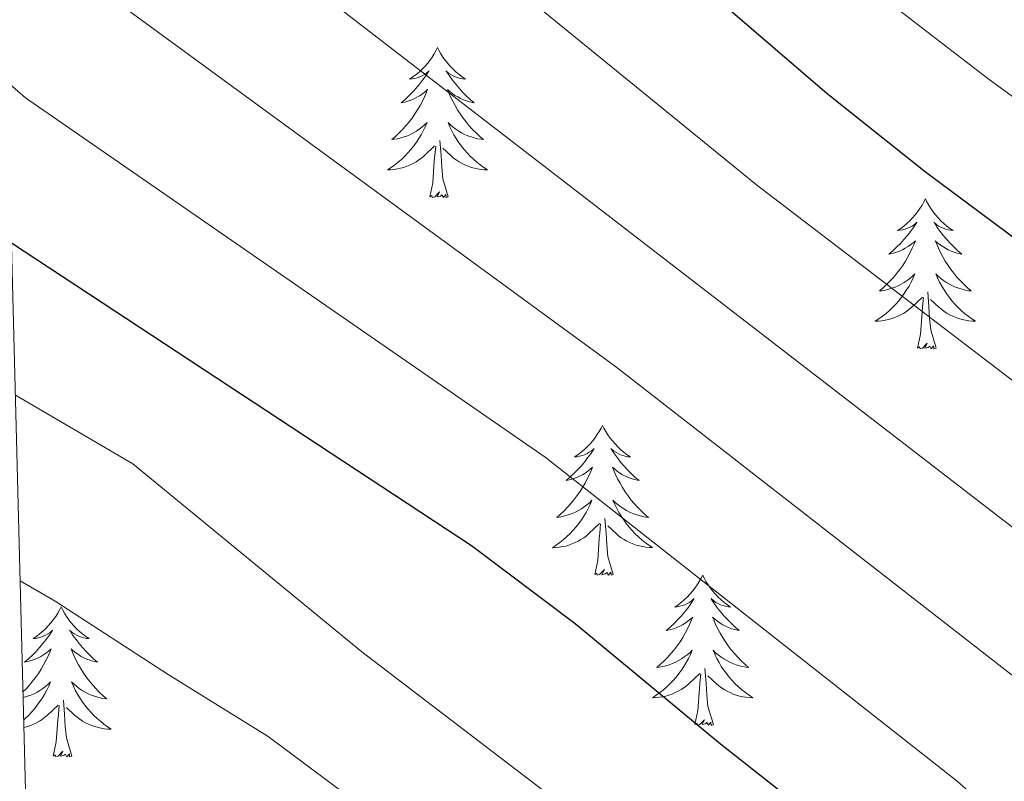
# Model space of a CAD drawing. Units: metres. Extents: x 674549 to 679079, y 4739503 to 4742587.
# Drawn here: x 675485 to 675563, y 4740338 to 4740399 of the extents above; entities that cross this region are included whole.
import ezdxf

# ---------------------------------------------------------------- set-up
doc = ezdxf.new("R2010")
doc.units = ezdxf.units.M
doc.header["$MEASUREMENT"] = 0
for name, color, linetype, lineweight in [('Level 36', 19, 'Continuous', 40), ('Level 4', 36, 'Continuous', 30), ('Level 5', 36, 'Continuous', 0), ('Level 61', 19, 'Continuous', 0)]:
    doc.layers.add(name, color=color, linetype=linetype, lineweight=lineweight)

msp = doc.modelspace()

# ---------------------------------------------------------------- linework, layer by layer
at = {"layer": 'Level 36', "color": 92, "linetype": 'Continuous', "lineweight": 0}
for points in [[(675517.71, 4740396.53), (675517.6, 4740396.32), (675517.44, 4740396.04), (675517.28, 4740395.77), (675517.1, 4740395.52), (675516.9, 4740395.27), (675516.69, 4740395.03), (675516.48, 4740394.81), (675516.24, 4740394.59), (675516, 4740394.39), (675515.75, 4740394.2), (675515.49, 4740394.02), (675515.69, 4740394.04), (675515.9, 4740394.08), (675516.1, 4740394.13), (675516.29, 4740394.2), (675516.48, 4740394.29), (675516.66, 4740394.39), (675516.83, 4740394.5), (675517.04, 4740394.69), (675517, 4740394.63), (675516.77, 4740394.28), (675516.52, 4740393.94), (675516.27, 4740393.62), (675516, 4740393.3), (675515.72, 4740393), (675515.43, 4740392.7), (675515.13, 4740392.42), (675514.81, 4740392.15), (675514.94, 4740392.17), (675515.18, 4740392.23), (675515.42, 4740392.3), (675515.66, 4740392.39), (675515.89, 4740392.49), (675516.12, 4740392.61), (675516.33, 4740392.74), (675516.54, 4740392.89), (675516.74, 4740393.05), (675516.92, 4740393.21), (675516.83, 4740392.99), (675516.68, 4740392.63), (675516.51, 4740392.28), (675516.32, 4740391.93), (675516.12, 4740391.59), (675515.91, 4740391.26), (675515.68, 4740390.94), (675515.44, 4740390.63), (675515.19, 4740390.32), (675514.93, 4740390.03), (675514.65, 4740389.75), (675514.37, 4740389.48), (675514.07, 4740389.22), (675514.27, 4740389.25), (675514.53, 4740389.29), (675514.8, 4740389.36), (675515.06, 4740389.44), (675515.31, 4740389.53), (675515.56, 4740389.64), (675515.8, 4740389.76), (675516.03, 4740389.9), (675516.26, 4740390.05), (675516.47, 4740390.21), (675516.68, 4740390.39), (675516.88, 4740390.58), (675516.73, 4740390.25)], [(675517.71, 4740396.53), (675517.82, 4740396.32), (675517.98, 4740396.04), (675518.14, 4740395.77), (675518.33, 4740395.52), (675518.52, 4740395.27), (675518.73, 4740395.03), (675518.95, 4740394.81), (675519.18, 4740394.59), (675519.42, 4740394.39), (675519.67, 4740394.2), (675519.93, 4740394.02), (675519.73, 4740394.04), (675519.53, 4740394.08), (675519.33, 4740394.13), (675519.13, 4740394.2), (675518.94, 4740394.29), (675518.76, 4740394.39), (675518.59, 4740394.5), (675518.38, 4740394.69), (675518.42, 4740394.63), (675518.65, 4740394.28), (675518.9, 4740393.94), (675519.15, 4740393.62), (675519.42, 4740393.3), (675519.7, 4740393), (675519.99, 4740392.7), (675520.3, 4740392.42), (675520.61, 4740392.15), (675520.48, 4740392.17), (675520.24, 4740392.23), (675520, 4740392.3), (675519.76, 4740392.39), (675519.53, 4740392.49), (675519.31, 4740392.61), (675519.09, 4740392.74), (675518.88, 4740392.89), (675518.69, 4740393.05), (675518.5, 4740393.21), (675518.59, 4740392.99), (675518.74, 4740392.63), (675518.92, 4740392.28), (675519.1, 4740391.93), (675519.3, 4740391.59), (675519.51, 4740391.26), (675519.74, 4740390.94), (675519.98, 4740390.63), (675520.23, 4740390.32), (675520.49, 4740390.03), (675520.77, 4740389.75), (675521.06, 4740389.48), (675521.35, 4740389.22), (675521.16, 4740389.25), (675520.89, 4740389.29), (675520.63, 4740389.36), (675520.37, 4740389.44), (675520.11, 4740389.53), (675519.86, 4740389.64), (675519.62, 4740389.76), (675519.39, 4740389.9), (675519.16, 4740390.05), (675518.95, 4740390.21), (675518.74, 4740390.39), (675518.55, 4740390.58), (675518.69, 4740390.25)], [(675516.727, 4740390.251), (675516.577, 4740389.931), (675516.407, 4740389.611), (675516.227, 4740389.311), (675516.027, 4740389.011), (675515.817, 4740388.731), (675515.597, 4740388.451), (675515.357, 4740388.181), (675515.117, 4740387.921), (675514.857, 4740387.681), (675514.587, 4740387.441), (675514.307, 4740387.222), (675514.017, 4740387.012), (675513.727, 4740386.822), (675513.997, 4740386.832), (675514.257, 4740386.852), (675514.517, 4740386.892), (675514.777, 4740386.952), (675515.037, 4740387.021), (675515.277, 4740387.111), (675515.527, 4740387.211), (675515.767, 4740387.331), (675515.997, 4740387.461), (675516.217, 4740387.611), (675516.427, 4740387.761), (675516.637, 4740387.931), (675517.477, 4740388.731)], [(675518.687, 4740390.251), (675518.837, 4740389.931), (675519.006, 4740389.611), (675519.196, 4740389.311), (675519.386, 4740389.011), (675519.596, 4740388.731), (675519.816, 4740388.451), (675520.056, 4740388.181), (675520.306, 4740387.921), (675520.556, 4740387.681), (675520.826, 4740387.441), (675521.106, 4740387.221), (675521.396, 4740387.011), (675521.686, 4740386.821), (675521.426, 4740386.831), (675521.156, 4740386.851), (675520.896, 4740386.891), (675520.636, 4740386.951), (675520.386, 4740387.021), (675520.136, 4740387.111), (675519.886, 4740387.211), (675519.656, 4740387.331), (675519.416, 4740387.461), (675519.196, 4740387.611), (675518.986, 4740387.761), (675518.786, 4740387.931), (675518.126, 4740388.551)], [(675518.56, 4740384.68), (675518.13, 4740386.12), (675518.04, 4740387.03), (675518, 4740387.98), (675517.89, 4740389.14)], [(675517.09, 4740384.68), (675517.34, 4740385.8), (675517.45, 4740387.54), (675517.5, 4740387.98), (675517.56, 4740388.7)], [(675518.56, 4740384.68), (675518.39, 4740384.62), (675518.37, 4740384.85), (675518.18, 4740384.63), (675518.06, 4740384.84), (675517.94, 4740384.73), (675517.67, 4740384.67), (675517.86, 4740385.07), (675517.48, 4740384.69), (675517.29, 4740384.63), (675517.25, 4740384.79), (675517.09, 4740384.68)], [(675556.48, 4740384.51), (675556.36, 4740384.29), (675556.21, 4740384.02), (675556.04, 4740383.75), (675555.86, 4740383.49), (675555.67, 4740383.25), (675555.46, 4740383.01), (675555.24, 4740382.78), (675555.01, 4740382.57), (675554.77, 4740382.36), (675554.52, 4740382.17), (675554.26, 4740381.99), (675554.46, 4740382.02), (675554.66, 4740382.05), (675554.86, 4740382.11), (675555.06, 4740382.18), (675555.24, 4740382.26), (675555.42, 4740382.36), (675555.6, 4740382.47), (675555.8, 4740382.67), (675555.76, 4740382.6), (675555.53, 4740382.25), (675555.29, 4740381.92), (675555.03, 4740381.59), (675554.77, 4740381.28), (675554.49, 4740380.97), (675554.19, 4740380.68), (675553.89, 4740380.39), (675553.58, 4740380.12), (675553.7, 4740380.15), (675553.95, 4740380.21), (675554.19, 4740380.28), (675554.43, 4740380.37), (675554.66, 4740380.47), (675554.88, 4740380.59), (675555.1, 4740380.72), (675555.3, 4740380.86), (675555.5, 4740381.02), (675555.69, 4740381.19), (675555.6, 4740380.97), (675555.44, 4740380.61), (675555.27, 4740380.25), (675555.09, 4740379.91), (675554.89, 4740379.57), (675554.68, 4740379.23), (675554.45, 4740378.91), (675554.21, 4740378.6), (675553.96, 4740378.3), (675553.69, 4740378.01), (675553.42, 4740377.73), (675553.13, 4740377.45), (675552.84, 4740377.2), (675553.03, 4740377.22), (675553.3, 4740377.27), (675553.56, 4740377.33), (675553.82, 4740377.41), (675554.08, 4740377.51), (675554.32, 4740377.61), (675554.56, 4740377.74), (675554.8, 4740377.87), (675555.02, 4740378.02), (675555.24, 4740378.19), (675555.44, 4740378.36), (675555.64, 4740378.55), (675555.5, 4740378.23)], [(675556.48, 4740384.51), (675556.59, 4740384.29), (675556.74, 4740384.02), (675556.91, 4740383.75), (675557.09, 4740383.49), (675557.29, 4740383.25), (675557.49, 4740383.01), (675557.71, 4740382.78), (675557.94, 4740382.57), (675558.18, 4740382.36), (675558.43, 4740382.17), (675558.69, 4740381.99), (675558.49, 4740382.02), (675558.29, 4740382.05), (675558.09, 4740382.11), (675557.9, 4740382.18), (675557.71, 4740382.26), (675557.53, 4740382.36), (675557.35, 4740382.47), (675557.15, 4740382.67), (675557.19, 4740382.6), (675557.42, 4740382.25), (675557.66, 4740381.92), (675557.92, 4740381.59), (675558.19, 4740381.28), (675558.47, 4740380.97), (675558.76, 4740380.68), (675559.06, 4740380.39), (675559.37, 4740380.12), (675559.25, 4740380.15), (675559, 4740380.21), (675558.76, 4740380.28), (675558.53, 4740380.37), (675558.3, 4740380.47), (675558.07, 4740380.59), (675557.86, 4740380.72), (675557.65, 4740380.86), (675557.45, 4740381.02), (675557.26, 4740381.19), (675557.35, 4740380.97), (675557.51, 4740380.61), (675557.68, 4740380.25), (675557.86, 4740379.91), (675558.06, 4740379.57), (675558.28, 4740379.23), (675558.5, 4740378.91), (675558.74, 4740378.6), (675558.99, 4740378.3), (675559.26, 4740378.01), (675559.53, 4740377.73), (675559.82, 4740377.45), (675560.12, 4740377.2), (675559.92, 4740377.22), (675559.65, 4740377.27), (675559.39, 4740377.33), (675559.13, 4740377.41), (675558.88, 4740377.51), (675558.63, 4740377.61), (675558.39, 4740377.74), (675558.15, 4740377.87), (675557.93, 4740378.02), (675557.71, 4740378.19), (675557.51, 4740378.36), (675557.31, 4740378.55), (675557.45, 4740378.23)], [(675555.5, 4740378.23), (675555.34, 4740377.9), (675555.18, 4740377.59), (675554.99, 4740377.29), (675554.8, 4740376.99), (675554.58, 4740376.7), (675554.36, 4740376.42), (675554.13, 4740376.15), (675553.88, 4740375.9), (675553.62, 4740375.651), (675553.35, 4740375.421), (675553.08, 4740375.191), (675552.79, 4740374.991), (675552.5, 4740374.791), (675552.76, 4740374.801), (675553.02, 4740374.831), (675553.29, 4740374.871), (675553.54, 4740374.931), (675553.8, 4740375.001), (675554.05, 4740375.091), (675554.29, 4740375.191), (675554.53, 4740375.311), (675554.76, 4740375.44), (675554.98, 4740375.58), (675555.2, 4740375.74), (675555.4, 4740375.91), (675556.25, 4740376.71)], [(675557.45, 4740378.23), (675557.61, 4740377.9), (675557.78, 4740377.59), (675557.96, 4740377.29), (675558.16, 4740376.99), (675558.369, 4740376.7), (675558.589, 4740376.42), (675558.819, 4740376.15), (675559.069, 4740375.9), (675559.329, 4740375.65), (675559.599, 4740375.42), (675559.879, 4740375.19), (675560.169, 4740374.99), (675560.459, 4740374.79), (675560.189, 4740374.8), (675559.929, 4740374.83), (675559.669, 4740374.87), (675559.409, 4740374.93), (675559.149, 4740375), (675558.899, 4740375.09), (675558.659, 4740375.19), (675558.419, 4740375.31), (675558.189, 4740375.44), (675557.969, 4740375.58), (675557.759, 4740375.74), (675557.55, 4740375.91), (675556.89, 4740376.53)], [(675555.86, 4740372.66), (675556.1, 4740373.78), (675556.22, 4740375.52), (675556.26, 4740375.95), (675556.33, 4740376.67)], [(675557.33, 4740372.66), (675556.9, 4740374.1), (675556.81, 4740375), (675556.76, 4740375.95), (675556.66, 4740377.12)], [(675557.33, 4740372.66), (675557.15, 4740372.59), (675557.13, 4740372.83), (675556.94, 4740372.61), (675556.82, 4740372.81), (675556.7, 4740372.7), (675556.43, 4740372.65), (675556.63, 4740373.04), (675556.24, 4740372.66), (675556.06, 4740372.61), (675556.01, 4740372.77), (675555.86, 4740372.66)], [(675530.82, 4740366.52), (675530.71, 4740366.31), (675530.55, 4740366.03), (675530.38, 4740365.76), (675530.2, 4740365.51), (675530.01, 4740365.26), (675529.8, 4740365.02), (675529.58, 4740364.79), (675529.35, 4740364.58), (675529.11, 4740364.38), (675528.86, 4740364.19), (675528.6, 4740364.01), (675528.8, 4740364.03), (675529, 4740364.07), (675529.2, 4740364.12), (675529.4, 4740364.19), (675529.59, 4740364.28), (675529.77, 4740364.38), (675529.94, 4740364.49), (675530.15, 4740364.68), (675530.1, 4740364.61), (675529.88, 4740364.27), (675529.63, 4740363.93), (675529.38, 4740363.61), (675529.11, 4740363.29), (675528.83, 4740362.99), (675528.54, 4740362.69), (675528.23, 4740362.41), (675527.92, 4740362.14), (675528.04, 4740362.16), (675528.29, 4740362.22), (675528.53, 4740362.29), (675528.77, 4740362.38), (675529, 4740362.48), (675529.22, 4740362.6), (675529.44, 4740362.73), (675529.64, 4740362.88), (675529.84, 4740363.03), (675530.03, 4740363.2), (675529.94, 4740362.98), (675529.78, 4740362.62), (675529.61, 4740362.27), (675529.43, 4740361.92), (675529.23, 4740361.58), (675529.02, 4740361.25), (675528.79, 4740360.93), (675528.55, 4740360.61), (675528.3, 4740360.31), (675528.04, 4740360.02), (675527.76, 4740359.74), (675527.47, 4740359.47), (675527.18, 4740359.21), (675527.37, 4740359.24), (675527.64, 4740359.28), (675527.9, 4740359.35), (675528.16, 4740359.43), (675528.42, 4740359.52), (675528.66, 4740359.63), (675528.91, 4740359.75), (675529.14, 4740359.89), (675529.36, 4740360.04), (675529.58, 4740360.2), (675529.79, 4740360.38), (675529.98, 4740360.57), (675529.84, 4740360.24)], [(675530.82, 4740366.52), (675530.93, 4740366.31), (675531.08, 4740366.03), (675531.25, 4740365.76), (675531.43, 4740365.51), (675531.63, 4740365.26), (675531.84, 4740365.02), (675532.05, 4740364.79), (675532.28, 4740364.58), (675532.52, 4740364.38), (675532.78, 4740364.19), (675533.04, 4740364.01), (675532.84, 4740364.03), (675532.63, 4740364.07), (675532.43, 4740364.12), (675532.24, 4740364.19), (675532.05, 4740364.28), (675531.87, 4740364.38), (675531.7, 4740364.49), (675531.49, 4740364.68), (675531.53, 4740364.61), (675531.76, 4740364.27), (675532, 4740363.93), (675532.26, 4740363.61), (675532.53, 4740363.29), (675532.81, 4740362.99), (675533.1, 4740362.69), (675533.4, 4740362.41), (675533.72, 4740362.14), (675533.59, 4740362.16), (675533.35, 4740362.22), (675533.1, 4740362.29), (675532.87, 4740362.38), (675532.64, 4740362.48), (675532.41, 4740362.6), (675532.2, 4740362.73), (675531.99, 4740362.88), (675531.79, 4740363.03), (675531.61, 4740363.2), (675531.7, 4740362.98), (675531.85, 4740362.62), (675532.02, 4740362.27), (675532.21, 4740361.92), (675532.41, 4740361.58), (675532.62, 4740361.25), (675532.85, 4740360.93), (675533.08, 4740360.61), (675533.34, 4740360.31), (675533.6, 4740360.02), (675533.88, 4740359.74), (675534.16, 4740359.47), (675534.46, 4740359.21), (675534.26, 4740359.24), (675534, 4740359.28), (675533.73, 4740359.35), (675533.47, 4740359.43), (675533.22, 4740359.52), (675532.97, 4740359.63), (675532.73, 4740359.75), (675532.5, 4740359.89), (675532.27, 4740360.04), (675532.06, 4740360.2), (675531.85, 4740360.38), (675531.65, 4740360.57), (675531.8, 4740360.24)], [(675529.841, 4740360.244), (675529.691, 4740359.924), (675529.521, 4740359.605), (675529.331, 4740359.305), (675529.141, 4740359.005), (675528.931, 4740358.715), (675528.701, 4740358.445), (675528.471, 4740358.175), (675528.221, 4740357.915), (675527.961, 4740357.675), (675527.701, 4740357.435), (675527.421, 4740357.205), (675527.131, 4740356.995), (675526.841, 4740356.805), (675527.101, 4740356.815), (675527.371, 4740356.835), (675527.631, 4740356.885), (675527.891, 4740356.935), (675528.141, 4740357.005), (675528.391, 4740357.105), (675528.641, 4740357.205), (675528.871, 4740357.325), (675529.101, 4740357.455), (675529.331, 4740357.595), (675529.541, 4740357.755), (675529.741, 4740357.925), (675530.591, 4740358.725)], [(675531.801, 4740360.244), (675531.951, 4740359.924), (675532.121, 4740359.604), (675532.301, 4740359.304), (675532.501, 4740359.004), (675532.711, 4740358.714), (675532.931, 4740358.444), (675533.171, 4740358.175), (675533.411, 4740357.915), (675533.67, 4740357.675), (675533.94, 4740357.435), (675534.22, 4740357.215), (675534.51, 4740357.005), (675534.8, 4740356.815), (675534.53, 4740356.825), (675534.27, 4740356.845), (675534.01, 4740356.885), (675533.75, 4740356.945), (675533.49, 4740357.015), (675533.24, 4740357.105), (675533, 4740357.205), (675532.761, 4740357.325), (675532.531, 4740357.455), (675532.311, 4740357.595), (675532.101, 4740357.755), (675531.891, 4740357.925), (675531.241, 4740358.545)], [(675530.2, 4740354.67), (675530.44, 4740355.79), (675530.56, 4740357.53), (675530.6, 4740357.97), (675530.67, 4740358.69)], [(675531.67, 4740354.67), (675531.24, 4740356.11), (675531.15, 4740357.02), (675531.1, 4740357.97), (675531, 4740359.13)], [(675531.67, 4740354.67), (675531.5, 4740354.61), (675531.48, 4740354.85), (675531.29, 4740354.62), (675531.16, 4740354.83), (675531.04, 4740354.72), (675530.77, 4740354.66), (675530.97, 4740355.06), (675530.58, 4740354.68), (675530.4, 4740354.62), (675530.36, 4740354.79), (675530.2, 4740354.67)], [(675538.78, 4740354.61), (675538.67, 4740354.39), (675538.51, 4740354.11), (675538.34, 4740353.85), (675538.16, 4740353.59), (675537.97, 4740353.34), (675537.76, 4740353.1), (675537.54, 4740352.88), (675537.31, 4740352.66), (675537.07, 4740352.46), (675536.82, 4740352.27), (675536.56, 4740352.09), (675536.76, 4740352.11), (675536.96, 4740352.15), (675537.16, 4740352.21), (675537.36, 4740352.27), (675537.55, 4740352.36), (675537.73, 4740352.46), (675537.9, 4740352.57), (675538.11, 4740352.76), (675538.06, 4740352.69), (675537.84, 4740352.35), (675537.59, 4740352.01), (675537.34, 4740351.69), (675537.07, 4740351.37), (675536.79, 4740351.07), (675536.5, 4740350.77), (675536.19, 4740350.49), (675535.88, 4740350.22), (675536, 4740350.24), (675536.25, 4740350.3), (675536.49, 4740350.37), (675536.73, 4740350.46), (675536.96, 4740350.57), (675537.18, 4740350.68), (675537.4, 4740350.81), (675537.6, 4740350.96), (675537.8, 4740351.12), (675537.99, 4740351.29), (675537.9, 4740351.06), (675537.74, 4740350.7), (675537.57, 4740350.35), (675537.39, 4740350), (675537.19, 4740349.66), (675536.98, 4740349.33), (675536.75, 4740349.01), (675536.51, 4740348.7), (675536.26, 4740348.39), (675536, 4740348.1), (675535.72, 4740347.82), (675535.43, 4740347.55), (675535.14, 4740347.29), (675535.33, 4740347.32), (675535.6, 4740347.37), (675535.86, 4740347.43), (675536.12, 4740347.51), (675536.38, 4740347.6), (675536.62, 4740347.71), (675536.87, 4740347.83), (675537.1, 4740347.97), (675537.32, 4740348.12), (675537.54, 4740348.28), (675537.75, 4740348.46), (675537.94, 4740348.65), (675537.8, 4740348.32)], [(675538.78, 4740354.61), (675538.89, 4740354.39), (675539.04, 4740354.11), (675539.21, 4740353.85), (675539.39, 4740353.59), (675539.59, 4740353.34), (675539.8, 4740353.1), (675540.01, 4740352.88), (675540.24, 4740352.66), (675540.48, 4740352.46), (675540.74, 4740352.27), (675541, 4740352.09), (675540.8, 4740352.11), (675540.59, 4740352.15), (675540.39, 4740352.2), (675540.2, 4740352.27), (675540.01, 4740352.36), (675539.83, 4740352.46), (675539.66, 4740352.57), (675539.45, 4740352.76), (675539.49, 4740352.69), (675539.72, 4740352.35), (675539.96, 4740352.01), (675540.22, 4740351.69), (675540.49, 4740351.37), (675540.77, 4740351.07), (675541.06, 4740350.77), (675541.36, 4740350.49), (675541.68, 4740350.22), (675541.55, 4740350.24), (675541.31, 4740350.3), (675541.06, 4740350.37), (675540.83, 4740350.46), (675540.6, 4740350.57), (675540.37, 4740350.68), (675540.16, 4740350.81), (675539.95, 4740350.96), (675539.75, 4740351.12), (675539.57, 4740351.29), (675539.66, 4740351.06), (675539.81, 4740350.7), (675539.98, 4740350.35), (675540.17, 4740350), (675540.37, 4740349.66), (675540.58, 4740349.33), (675540.81, 4740349.01), (675541.04, 4740348.7), (675541.3, 4740348.39), (675541.56, 4740348.1), (675541.84, 4740347.82), (675542.12, 4740347.55), (675542.42, 4740347.29), (675542.22, 4740347.32), (675541.96, 4740347.37), (675541.69, 4740347.43), (675541.43, 4740347.51), (675541.18, 4740347.6), (675540.93, 4740347.71), (675540.69, 4740347.83), (675540.46, 4740347.97), (675540.23, 4740348.12), (675540.02, 4740348.28), (675539.81, 4740348.46), (675539.61, 4740348.65), (675539.76, 4740348.32)], [(675487.79, 4740352.1), (675487.68, 4740351.88), (675487.52, 4740351.6), (675487.36, 4740351.34), (675487.17, 4740351.08), (675486.98, 4740350.83), (675486.77, 4740350.59), (675486.55, 4740350.37), (675486.32, 4740350.15), (675486.08, 4740349.95), (675485.83, 4740349.76), (675485.57, 4740349.58), (675485.77, 4740349.6), (675485.97, 4740349.64), (675486.17, 4740349.7), (675486.37, 4740349.77), (675486.56, 4740349.85), (675486.74, 4740349.95), (675486.91, 4740350.06), (675487.12, 4740350.25), (675487.08, 4740350.19), (675486.85, 4740349.84), (675486.6, 4740349.51), (675486.35, 4740349.18), (675486.08, 4740348.87), (675485.8, 4740348.56), (675485.51, 4740348.27), (675485.2, 4740347.98), (675484.89, 4740347.71), (675485.02, 4740347.73), (675485.26, 4740347.79), (675485.5, 4740347.87), (675485.74, 4740347.95), (675485.97, 4740348.06), (675486.19, 4740348.17), (675486.41, 4740348.31), (675486.62, 4740348.45), (675486.81, 4740348.61), (675487, 4740348.78), (675486.91, 4740348.56), (675486.76, 4740348.19), (675486.58, 4740347.84), (675486.4, 4740347.49), (675486.2, 4740347.15), (675485.99, 4740346.82), (675485.76, 4740346.5), (675485.52, 4740346.19), (675485.27, 4740345.89), (675485.01, 4740345.59), (675484.76, 4740345.34)], [(675487.79, 4740352.1), (675487.9, 4740351.88), (675488.06, 4740351.6), (675488.22, 4740351.34), (675488.4, 4740351.08), (675488.6, 4740350.83), (675488.81, 4740350.59), (675489.02, 4740350.37), (675489.26, 4740350.15), (675489.5, 4740349.95), (675489.75, 4740349.76), (675490.01, 4740349.58), (675489.81, 4740349.6), (675489.6, 4740349.64), (675489.4, 4740349.7), (675489.21, 4740349.77), (675489.02, 4740349.85), (675488.84, 4740349.95), (675488.67, 4740350.06), (675488.46, 4740350.25), (675488.5, 4740350.19), (675488.73, 4740349.84), (675488.98, 4740349.51), (675489.23, 4740349.18), (675489.5, 4740348.87), (675489.78, 4740348.56), (675490.07, 4740348.27), (675490.37, 4740347.98), (675490.69, 4740347.71), (675490.56, 4740347.73), (675490.32, 4740347.79), (675490.08, 4740347.87), (675489.84, 4740347.95), (675489.61, 4740348.06), (675489.38, 4740348.17), (675489.17, 4740348.31), (675488.96, 4740348.45), (675488.76, 4740348.61), (675488.58, 4740348.78), (675488.67, 4740348.56), (675488.82, 4740348.19), (675488.99, 4740347.84), (675489.18, 4740347.49), (675489.38, 4740347.15), (675489.59, 4740346.82), (675489.82, 4740346.5), (675490.06, 4740346.19), (675490.31, 4740345.89), (675490.57, 4740345.59), (675490.84, 4740345.31), (675491.13, 4740345.04), (675491.43, 4740344.79), (675491.23, 4740344.81), (675490.97, 4740344.86), (675490.7, 4740344.92), (675490.44, 4740345), (675490.19, 4740345.09), (675489.94, 4740345.2), (675489.7, 4740345.32), (675489.47, 4740345.46), (675489.24, 4740345.61), (675489.03, 4740345.78), (675488.82, 4740345.95), (675488.62, 4740346.14), (675488.77, 4740345.81)], [(675537.799, 4740348.316), (675537.649, 4740347.996), (675537.479, 4740347.686), (675537.289, 4740347.376), (675537.099, 4740347.076), (675536.889, 4740346.796), (675536.659, 4740346.516), (675536.429, 4740346.246), (675536.179, 4740345.986), (675535.919, 4740345.746), (675535.659, 4740345.506), (675535.379, 4740345.286), (675535.089, 4740345.076), (675534.799, 4740344.886), (675535.059, 4740344.896), (675535.329, 4740344.926), (675535.589, 4740344.966), (675535.849, 4740345.016), (675536.099, 4740345.086), (675536.349, 4740345.176), (675536.599, 4740345.286), (675536.828, 4740345.396), (675537.058, 4740345.526), (675537.288, 4740345.676), (675537.498, 4740345.826), (675537.698, 4740346.006), (675538.548, 4740346.796)], [(675539.758, 4740348.316), (675539.908, 4740347.996), (675540.078, 4740347.686), (675540.258, 4740347.376), (675540.458, 4740347.076), (675540.668, 4740346.796), (675540.888, 4740346.516), (675541.128, 4740346.246), (675541.368, 4740345.986), (675541.628, 4740345.746), (675541.898, 4740345.506), (675542.178, 4740345.286), (675542.468, 4740345.076), (675542.758, 4740344.886), (675542.488, 4740344.896), (675542.228, 4740344.926), (675541.968, 4740344.966), (675541.708, 4740345.016), (675541.448, 4740345.086), (675541.198, 4740345.176), (675540.958, 4740345.286), (675540.718, 4740345.396), (675540.488, 4740345.526), (675540.268, 4740345.676), (675540.058, 4740345.826), (675539.848, 4740346.006), (675539.198, 4740346.626)], [(675538.16, 4740342.75), (675538.4, 4740343.87), (675538.52, 4740345.61), (675538.56, 4740346.05), (675538.63, 4740346.77)], [(675539.63, 4740342.75), (675539.2, 4740344.19), (675539.11, 4740345.1), (675539.06, 4740346.05), (675538.96, 4740347.21)], [(675484.77, 4740344.9), (675484.87, 4740344.92), (675485.13, 4740345), (675485.39, 4740345.09), (675485.64, 4740345.2), (675485.88, 4740345.32), (675486.11, 4740345.46), (675486.34, 4740345.61), (675486.55, 4740345.78), (675486.76, 4740345.95), (675486.95, 4740346.14), (675486.81, 4740345.81), (675486.66, 4740345.49), (675486.49, 4740345.18), (675486.3, 4740344.87), (675486.11, 4740344.58), (675485.9, 4740344.29), (675485.68, 4740344.01), (675485.44, 4740343.74), (675485.19, 4740343.48), (675484.94, 4740343.24), (675484.82, 4740343.14)], [(675488.765, 4740345.809), (675488.915, 4740345.489), (675489.095, 4740345.179), (675489.275, 4740344.869), (675489.475, 4740344.579), (675489.685, 4740344.29), (675489.905, 4740344.01), (675490.145, 4740343.74), (675490.385, 4740343.48), (675490.645, 4740343.24), (675490.914, 4740343.01), (675491.194, 4740342.78), (675491.484, 4740342.57), (675491.774, 4740342.38), (675491.504, 4740342.39), (675491.244, 4740342.42), (675490.984, 4740342.46), (675490.724, 4740342.51), (675490.464, 4740342.59), (675490.215, 4740342.67), (675489.975, 4740342.78), (675489.735, 4740342.89), (675489.505, 4740343.02), (675489.285, 4740343.17), (675489.075, 4740343.33), (675488.865, 4740343.5), (675488.215, 4740344.12)], [(675488.64, 4740340.25), (675488.21, 4740341.69), (675488.12, 4740342.59), (675488.07, 4740343.54), (675487.97, 4740344.7)], [(675484.84, 4740342.51), (675484.86, 4740342.51), (675485.11, 4740342.59), (675485.36, 4740342.67), (675485.61, 4740342.78), (675485.84, 4740342.89), (675486.08, 4740343.02), (675486.3, 4740343.17), (675486.51, 4740343.33), (675486.71, 4740343.5), (675487.56, 4740344.3)], [(675487.17, 4740340.25), (675487.41, 4740341.37), (675487.53, 4740343.11), (675487.58, 4740343.54), (675487.64, 4740344.26)], [(675539.63, 4740342.75), (675539.46, 4740342.69), (675539.44, 4740342.93), (675539.25, 4740342.7), (675539.12, 4740342.91), (675539, 4740342.8), (675538.73, 4740342.75), (675538.93, 4740343.14), (675538.54, 4740342.76), (675538.36, 4740342.7), (675538.32, 4740342.87), (675538.16, 4740342.75)], [(675488.64, 4740340.25), (675488.46, 4740340.18), (675488.45, 4740340.42), (675488.26, 4740340.2), (675488.14, 4740340.4), (675488.01, 4740340.29), (675487.74, 4740340.24), (675487.94, 4740340.63), (675487.56, 4740340.25), (675487.37, 4740340.2), (675487.33, 4740340.36), (675487.17, 4740340.25)]]:
    msp.add_lwpolyline(points, dxfattribs=at)
at = {"layer": 'Level 4', "color": 36, "linetype": 'Continuous', "lineweight": 30}
for points in [[(675581.52, 4740368.02, 1475.01), (675556.48, 4740386.63, 1475.01), (675548.66, 4740392.87, 1475.01), (675489.68, 4740443.54, 1475.01), (675482.11, 4740448.95, 1475.01)], [(675556.81, 4740327.72, 1500.01), (675553.55, 4740330.69, 1500.01), (675540.19, 4740341.19, 1500.01), (675528.64, 4740350.75, 1500.01), (675520.4, 4740356.96, 1500.01), (675483.85, 4740381, 1500.01)]]:
    msp.add_polyline3d(points, dxfattribs=at)
at = {"layer": 'Level 5', "color": 36, "linetype": 'Continuous', "lineweight": 0}
for points in [[(675747.39, 4740210.77, 1480.01), (675740.92, 4740219.75, 1480.01), (675721.14, 4740243.13, 1480.01), (675716.93, 4740247.5, 1480.01), (675712.94, 4740250.5, 1480.01), (675697.44, 4740259.56, 1480.01), (675677.62, 4740273.37, 1480.01), (675672.61, 4740277.32, 1480.01), (675651.68, 4740294.72, 1480.01), (675628.42, 4740315.34, 1480.01), (675611.38, 4740330.96, 1480.01), (675589.22, 4740349.97, 1480.01), (675579.35, 4740357.91, 1480.01), (675543.06, 4740385.64, 1480.01), (675504.28, 4740417.23, 1480.01)], [(675728.79, 4740212.92, 1485.01), (675709.07, 4740237.71, 1485.01), (675701.59, 4740244.18, 1485.01), (675691.22, 4740250.23, 1485.01), (675687.48, 4740253.74, 1485.01), (675666.94, 4740269.11, 1485.01), (675650.04, 4740282.8, 1485.01), (675621.13, 4740307.71, 1485.01), (675604.09, 4740323.5, 1485.01), (675579.25, 4740345.84, 1485.01), (675569.93, 4740353.39, 1485.01), (675497.83, 4740409, 1485.01)], [(675730.22, 4740186.79, 1490.01), (675711.09, 4740217.75, 1490.01), (675697, 4740232.29, 1490.01), (675691.92, 4740236.87, 1490.01), (675686.74, 4740239.89, 1490.01), (675677.86, 4740248.28, 1490.01), (675672.31, 4740252.84, 1490.01), (675658.66, 4740262.97, 1490.01), (675643.56, 4740274.98, 1490.01), (675633.05, 4740284.14, 1490.01), (675617.61, 4740296.82, 1490.01), (675605.83, 4740307.39, 1490.01), (675576.93, 4740335.27, 1490.01), (675564.47, 4740345.82, 1490.01), (675531.86, 4740371.21, 1490.01), (675491.4, 4740400.78, 1490.01)], [(675901.18, 4740061.81, 1470.01), (675852.69, 4740096.11, 1470.01), (675849.09, 4740099.57, 1470.01), (675832.46, 4740120.42, 1470.01), (675814.64, 4740140.97, 1470.01), (675811.68, 4740145, 1470.01), (675796.8, 4740168.82, 1470.01), (675789.94, 4740180.85, 1470.01), (675783.46, 4740190.75, 1470.01), (675771.1, 4740212.87, 1470.01), (675763.72, 4740224.73, 1470.01), (675748.78, 4740245.17, 1470.01), (675738.99, 4740256.53, 1470.01), (675735.16, 4740260.33, 1470.01), (675731.31, 4740263.55, 1470.01), (675727.19, 4740266.38, 1470.01), (675696.62, 4740283.9, 1470.01), (675686.27, 4740290.68, 1470.01), (675663.44, 4740309.65, 1470.01), (675621.01, 4740348.5, 1470.01), (675594.06, 4740370.3, 1470.01), (675561.44, 4740394.08, 1470.01), (675553.53, 4740400.18, 1470.01)], [(675693.77, 4740217.33, 1495.01), (675690.71, 4740221.31, 1495.01), (675684.93, 4740226.88, 1495.01), (675680.53, 4740230.56, 1495.01), (675672.24, 4740239.76, 1495.01), (675667.23, 4740244.31, 1495.01), (675652.12, 4740255.44, 1495.01), (675637.08, 4740267.17, 1495.01), (675626, 4740276.81, 1495.01), (675606.53, 4740292.46, 1495.01), (675598.32, 4740299.95, 1495.01), (675571.48, 4740327.26, 1495.01), (675559.01, 4740338.26, 1495.01), (675526.26, 4740363.99, 1495.01), (675484.97, 4740392.55, 1495.01), (675483.52, 4740393.79, 1495.01)], [(675531.56, 4740333.35, 1505.01), (675511.7, 4740348.53, 1505.01), (675493.48, 4740363.47, 1505.01), (675484.16, 4740368.91, 1505.01)], [(675486.61, 4740272.9, 1510.01), (675489.29, 4740270.98, 1510.01), (675490.76, 4740270.34, 1510.01), (675499.66, 4740268.74, 1510.01), (675507.79, 4740268.36, 1510.01), (675520.46, 4740269.01, 1510.01), (675535.38, 4740270.76, 1510.01), (675549.62, 4740271.41, 1510.01), (675556.89, 4740273.08, 1510.01), (675560.65, 4740276.31, 1510.01), (675561.36, 4740277.44, 1510.01), (675562.25, 4740282.41, 1510.01), (675559.49, 4740288.11, 1510.01), (675550.07, 4740299.59, 1510.01), (675543.11, 4740306.78, 1510.01), (675531.11, 4740317.67, 1510.01), (675512.28, 4740335.81, 1510.01), (675504.26, 4740341.8, 1510.01), (675496.31, 4740346.73, 1510.01), (675487.33, 4740352.55, 1510.01), (675484.54, 4740354.16, 1510.01)]]:
    msp.add_polyline3d(points, dxfattribs=at)
at = {"layer": 'Level 61', "color": 19, "linetype": 'Continuous', "lineweight": 0}
msp.add_lwpolyline([(675495.66, 4739919.15), (675436.51, 4742232.55), (678843.28, 4742320.21), (678903.58, 4740006.84), (675495.66, 4739919.15)], close=True, dxfattribs=at)

doc.saveas('drawing.dxf')
